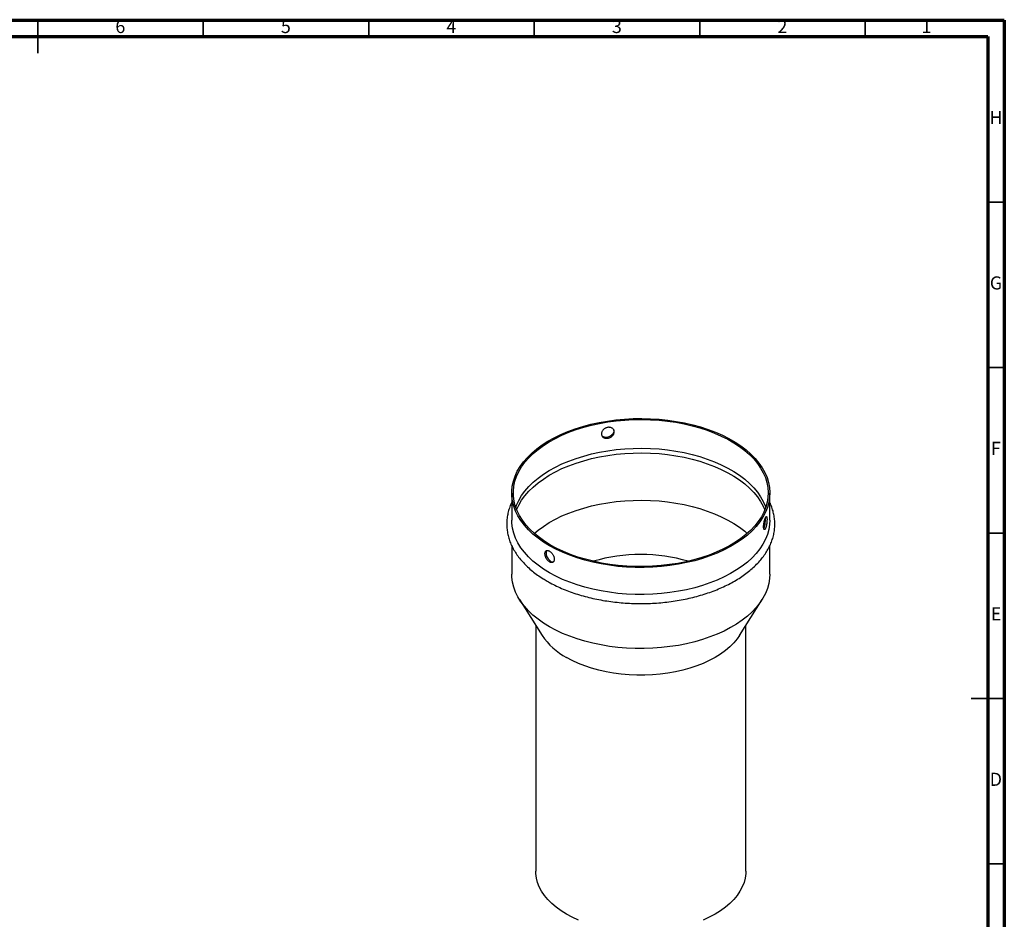
# Model space of a CAD drawing. Units: millimetres. Extents: x -7 to 589, y -8 to 415.
# Drawn here: x 292 to 589, y 143 to 415 of the extents above; entities that cross this region are included whole.
import ezdxf

# ---------------------------------------------------------------- set-up
doc = ezdxf.new("R2010")
doc.units = ezdxf.units.MM
doc.styles.add('SLDTEXTSTYLE0', font='TXT', dxfattribs={"width": 0.75})

msp = doc.modelspace()

# ---------------------------------------------------------------- linework, layer by layer
at = {"color": 7, "linetype": 'Continuous', "lineweight": 70}
for p, q in [((5, 415), (589, 415)), ((589, 415), (589, 5)), ((10, 410), (584, 410)), ((584, 410), (584, 10))]:
    msp.add_line(p, q, dxfattribs=at)
at = {"color": 7, "linetype": 'Continuous', "lineweight": 35}
for p, q in [((297, 415.001), (297, 404.999)), ((297, 410), (297, 415)), ((347, 410), (347, 415)), ((397, 410), (397, 415)), ((447, 410), (447, 415)), ((497, 410), (497, 415)), ((547, 410), (547, 415)), ((584, 360), (589, 360)), ((584, 310), (589, 310)), ((584, 260), (589, 260)), ((589.001, 210), (578.999, 210)), ((584, 210), (589, 210)), ((584, 160), (589, 160))]:
    msp.add_line(p, q, dxfattribs=at)
at = {"color": 7, "linetype": 'Continuous', "lineweight": 25}
for p, q in [((440.1786, 272.086), (440.1786, 263.9206)), ((518.1786, 263.9206), (518.1786, 272.086)), ((440.1786, 256.206), (440.1786, 247.5897)), ((518.1786, 247.5897), (518.1786, 256.2142)), ((442.5263, 239.8963), (449.3398, 229.0784)), ((509.0174, 229.0784), (515.831, 239.8963)), ((447.4286, 232.1128), (447.4286, 157.7702)), ((510.9286, 157.7702), (510.9286, 232.1128))]:
    msp.add_line(p, q, dxfattribs=at)
at = {"color": 7, "linetype": 'Continuous', "lineweight": 25, "flags": 128}
for points in [[(451.6015, 256.166), (449.8026, 257.2771), (448.1379, 258.4557), (446.6147, 259.6965), (445.2402, 260.9939), (444.0205, 262.3419), (442.9612, 263.7343), (442.0671, 265.1649), (441.3424, 266.627), (440.7903, 268.114), (440.4134, 269.6192), (440.2134, 271.1356), (440.1911, 272.6563), (440.3468, 274.1744), (440.6796, 275.6831), (441.1881, 277.1753), (441.8699, 278.6442), (442.722, 280.0833), (443.7404, 281.4858), (444.9205, 282.8455), (446.2569, 284.1561), (447.7435, 285.4116), (449.3736, 286.6063), (451.1396, 287.7348), (453.0336, 288.7918), (455.0469, 289.7726), (457.1703, 290.6728), (459.3941, 291.4881), (461.7082, 292.2149), (464.102, 292.8498), (466.5645, 293.39), (469.0847, 293.833), (471.6509, 294.1768), (474.2514, 294.4198), (476.8744, 294.5609), (479.508, 294.5994), (482.14, 294.5352), (484.7585, 294.3686), (487.3516, 294.1003), (489.9074, 293.7315), (492.4142, 293.264), (494.8606, 292.6999), (497.2355, 292.0417), (499.528, 291.2924), (501.7276, 290.4555), (503.8244, 289.5348), (505.8087, 288.5345), (507.6715, 287.4592), (509.4042, 286.3136), (510.9991, 285.1032), (512.4488, 283.8334), (513.7467, 282.51), (514.8868, 281.139), (515.864, 279.7267), (516.6739, 278.2795), (517.3126, 276.8041), (517.7774, 275.3072), (518.066, 273.7955), (518.1772, 272.2761), (518.1105, 270.7558), (517.8661, 269.2415), (517.4452, 267.7403), (516.8497, 266.2589), (516.0824, 264.804), (515.1466, 263.3824), (514.0467, 262.0005), (512.7877, 260.6646), (511.3754, 259.3808), (509.8162, 258.155), (508.1172, 256.9928), (506.2861, 255.8994), (504.3313, 254.8799), (502.2618, 253.9389), (500.087, 253.0807), (497.8168, 252.3092), (495.4615, 251.6279), (493.0319, 251.04), (490.5391, 250.5481), (487.9945, 250.1545), (485.4097, 249.861), (482.7964, 249.6688), (480.1666, 249.579), (477.5323, 249.5918), (474.9055, 249.7073), (472.2983, 249.9249), (469.7224, 250.2436), (467.1896, 250.6619), (464.7116, 251.1781), (462.2996, 251.7896), (459.9646, 252.4937), (457.7172, 253.2872), (455.5678, 254.1665), (453.5261, 255.1276), (451.6015, 256.166)], [(451.955, 256.3701), (450.1793, 257.4669), (448.5358, 258.6305), (447.0322, 259.8554), (445.6753, 261.1361), (444.4712, 262.4668), (443.4255, 263.8414), (442.5429, 265.2536), (441.8275, 266.697), (441.2825, 268.1649), (440.9104, 269.6508), (440.7129, 271.1477), (440.691, 272.649), (440.8446, 274.1477), (441.1732, 275.6369), (441.6752, 277.11), (442.3482, 278.5602), (443.1894, 279.9808), (444.1947, 281.3653), (445.3597, 282.7076), (446.679, 284.0014), (448.1465, 285.2408), (449.7557, 286.4202), (451.4991, 287.5341), (453.3688, 288.5776), (455.3563, 289.5459), (457.4524, 290.4345), (459.6477, 291.2393), (461.9321, 291.9568), (464.2953, 292.5836), (466.7263, 293.1169), (469.2141, 293.5542), (471.7474, 293.8936), (474.3146, 294.1334), (476.904, 294.2727), (479.5038, 294.3107), (482.1021, 294.2474), (484.687, 294.0829), (487.2468, 293.818), (489.7698, 293.454), (492.2445, 292.9925), (494.6596, 292.4356), (497.004, 291.7858), (499.2671, 291.0462), (501.4385, 290.22), (503.5084, 289.3111), (505.4673, 288.3236), (507.3062, 287.2621), (509.0167, 286.1312), (510.5912, 284.9363), (512.0222, 283.6828), (513.3035, 282.3763), (514.429, 281.0229), (515.3937, 279.6287), (516.1932, 278.2001), (516.8237, 276.7436), (517.2825, 275.2659), (517.5675, 273.7736), (517.6773, 272.2737), (517.6114, 270.7728), (517.3701, 269.278), (516.9546, 267.796), (516.3668, 266.3336), (515.6092, 264.8974), (514.6855, 263.494), (513.5997, 262.1298), (512.3568, 260.811), (510.9626, 259.5437), (509.4234, 258.3336), (507.7461, 257.1863), (505.9386, 256.1069), (504.0089, 255.1005), (501.9659, 254.1715), (499.8189, 253.3243), (497.5778, 252.5627), (495.2527, 251.8902), (492.8543, 251.3098), (490.3935, 250.8242), (487.8815, 250.4357), (485.3298, 250.1459), (482.75, 249.9562), (480.1539, 249.8675), (477.5534, 249.8802), (474.9603, 249.9942), (472.3865, 250.209), (469.8436, 250.5236), (467.3433, 250.9366), (464.8971, 251.4461), (462.516, 252.0498), (460.2109, 252.7449), (457.9924, 253.5282), (455.8705, 254.3962), (453.855, 255.345), (451.955, 256.3701)], [(441.4203, 267.7444), (441.6752, 268.4269), (442.3482, 269.8771), (443.1894, 271.2977), (444.1947, 272.6823), (445.3597, 274.0245), (446.679, 275.3183), (448.1465, 276.5577), (449.7557, 277.7371), (451.4991, 278.8511), (453.3688, 279.8946), (455.3563, 280.8628), (457.4524, 281.7514), (459.6477, 282.5563), (461.9321, 283.2737), (464.2953, 283.9005), (466.7263, 284.4338), (469.2141, 284.8711), (471.7474, 285.2105), (474.3146, 285.4504), (476.904, 285.5896), (479.5038, 285.6277), (482.1021, 285.5643), (484.687, 285.3998), (487.2468, 285.1349), (489.7698, 284.7709), (492.2445, 284.3094), (494.6596, 283.7525), (497.004, 283.1027), (499.2671, 282.3631), (501.4385, 281.537), (503.5084, 280.6281), (505.4673, 279.6406), (507.3062, 278.579), (509.0167, 277.4482), (510.5912, 276.2533), (512.0222, 274.9997), (513.3035, 273.6933), (514.429, 272.3398), (515.3937, 270.9457), (516.1932, 269.5171), (516.8237, 268.0606), (516.9369, 267.7444)], [(441.6851, 267.0373), (442.3482, 268.4628), (443.1894, 269.8834), (444.1947, 271.268), (445.3597, 272.6102), (446.679, 273.904), (448.1465, 275.1434), (449.7557, 276.3228), (451.4991, 277.4368), (453.3688, 278.4803), (455.3563, 279.4485), (457.4524, 280.3371), (459.6477, 281.142), (461.9321, 281.8594), (464.2953, 282.4863), (466.7263, 283.0195), (469.2141, 283.4569), (471.7474, 283.7962), (474.3146, 284.0361), (476.904, 284.1753), (479.5038, 284.2134), (482.1021, 284.15), (484.687, 283.9855), (487.2468, 283.7207), (489.7698, 283.3566), (492.2445, 282.8951), (494.6596, 282.3382), (497.004, 281.6885), (499.2671, 280.9488), (501.4385, 280.1227), (503.5084, 279.2138), (505.4673, 278.2263), (507.3062, 277.1647), (509.0167, 276.0339), (510.5912, 274.839), (512.0222, 273.5854), (513.3035, 272.279), (514.429, 270.9256), (515.3937, 269.5314), (516.1932, 268.1028), (516.6722, 267.0373)], [(446.9989, 259.8846), (448.1465, 260.838), (449.7557, 262.0174), (451.4991, 263.1314), (453.3688, 264.1749), (455.3563, 265.1432), (457.4524, 266.0317), (459.6477, 266.8366), (461.9321, 267.5541), (464.2953, 268.1809), (466.7263, 268.7142), (469.2141, 269.1515), (471.7474, 269.4909), (474.3146, 269.7307), (476.904, 269.87), (479.5038, 269.908), (482.1021, 269.8446), (484.687, 269.6801), (487.2468, 269.4153), (489.7698, 269.0513), (492.2445, 268.5898), (494.6596, 268.0328), (497.004, 267.3831), (499.2671, 266.6434), (501.4385, 265.8173), (503.5084, 264.9084), (505.4673, 263.9209), (507.3062, 262.8593), (509.0167, 261.7285), (510.5912, 260.5336), (511.3583, 259.8846)], [(451.6015, 248.0006), (449.8026, 249.1117), (448.1379, 250.2903), (446.6147, 251.5311), (445.2402, 252.8285), (444.0205, 254.1765), (442.9612, 255.5689), (442.0671, 256.9995), (441.3424, 258.4616), (440.7903, 259.9486), (440.4134, 261.4537), (440.2134, 262.9702), (440.1786, 263.9206)], [(518.1786, 263.9206), (518.1105, 262.5904), (517.8661, 261.0761), (517.4452, 259.5749), (516.8497, 258.0934), (516.0824, 256.6386), (515.1466, 255.217), (514.0467, 253.8351), (512.7877, 252.4992), (511.3754, 251.2154), (509.8162, 249.9896), (508.1172, 248.8274), (506.2861, 247.734), (504.3313, 246.7145), (502.2618, 245.7735), (500.087, 244.9152), (497.8168, 244.1437), (495.4615, 243.4625), (493.0319, 242.8746), (490.5391, 242.3827), (487.9945, 241.9891), (485.4097, 241.6955), (482.7964, 241.5034), (480.1666, 241.4136), (477.5323, 241.4264), (474.9055, 241.5419), (472.2983, 241.7595), (469.7224, 242.0782), (467.1896, 242.4965), (464.7116, 243.0127), (462.2996, 243.6242), (459.9646, 244.3283), (457.7172, 245.1218), (455.5678, 246.0011), (453.5261, 246.9622), (451.6015, 248.0006)], [(451.6015, 231.6698), (449.8026, 232.7808), (448.1379, 233.9595), (446.6147, 235.2003), (445.2402, 236.4977), (444.0205, 237.8457), (442.9612, 239.2381), (442.0671, 240.6686), (441.3424, 242.1308), (440.7903, 243.6178), (440.4134, 245.1229), (440.2134, 246.6393), (440.1786, 247.5897)], [(518.1786, 247.5897), (518.1105, 246.2596), (517.8661, 244.7453), (517.4452, 243.2441), (516.8497, 241.7626), (516.0824, 240.3078), (515.1466, 238.8862), (514.0467, 237.5043), (512.7877, 236.1684), (511.3754, 234.8846), (509.8162, 233.6588), (508.1172, 232.4965), (506.2861, 231.4032), (504.3313, 230.3836), (502.2618, 229.4426), (500.087, 228.5844), (497.8168, 227.8129), (495.4615, 227.1317), (493.0319, 226.5438), (490.5391, 226.0519), (487.9945, 225.6583), (485.4097, 225.3647), (482.7964, 225.1726), (480.1666, 225.0827), (477.5323, 225.0956), (474.9055, 225.2111), (472.2983, 225.4286), (469.7224, 225.7474), (467.1896, 226.1657), (464.7116, 226.6818), (462.2996, 227.2934), (459.9646, 227.9975), (457.7172, 228.791), (455.5678, 229.6703), (453.5261, 230.6313), (451.6015, 231.6698)], [(509.0174, 229.0784), (508.2795, 228.012), (507.2493, 226.7771), (506.0621, 225.5901), (504.7246, 224.4576), (503.2442, 223.3859), (501.6293, 222.3811), (499.8888, 221.4488), (498.0324, 220.5942), (496.0706, 219.8221), (494.0144, 219.1368), (491.8752, 218.5421), (489.665, 218.0413), (487.3961, 217.6373), (485.0813, 217.3323), (482.7335, 217.128), (480.3658, 217.0256), (477.9915, 217.0256), (475.6238, 217.128), (473.2759, 217.3323), (470.9611, 217.6373), (468.6923, 218.0413), (466.4821, 218.5421), (464.3428, 219.1368), (462.2866, 219.8221), (460.3248, 220.5942), (458.4685, 221.4488), (456.728, 222.3811)], [(456.728, 144.8098), (455.113, 145.8145), (453.6326, 146.8862), (452.2951, 148.0187), (451.108, 149.2057), (450.0778, 150.4407), (449.2103, 151.7166), (448.5105, 153.0264), (447.9821, 154.3627), (447.6283, 155.7181), (447.4508, 157.0849), (447.4286, 157.7702)], [(510.9286, 157.7702), (510.9064, 157.0849), (510.729, 155.7181), (510.3751, 154.3627), (509.8468, 153.0264), (509.1469, 151.7166), (508.2795, 150.4407), (507.2493, 149.2057), (506.0621, 148.0187), (504.7246, 146.8862), (503.2442, 145.8145), (501.6293, 144.8098), (499.8888, 143.8775), (498.0324, 143.0229)], [(460.3248, 143.0229), (458.4685, 143.8775), (456.728, 144.8098)]]:
    msp.add_lwpolyline(points, dxfattribs=at)
at = {"color": 7, "linetype": 'Continuous', "lineweight": 25}
for centre, radius, start, end in [((479.1786, 201.9056), 51.5912, 73.852637, 106.147363), ((466.6665, 240.7687), 20.9016, 214.007533, 241.608649)]:
    msp.add_arc(centre, radius, start, end, dxfattribs=at)
for points, knots in [([(471.1594, 290.5559), (471.1594, 290.4479), (471.1467, 290.3403), (471.0969, 290.1254), (471.0593, 290.017), (470.9611, 289.8069), (470.901, 289.7056), (470.7592, 289.5099), (470.6767, 289.4151), (470.4967, 289.2407), (470.3986, 289.16), (470.1858, 289.0115), (470.0727, 288.945), (469.839, 288.8302), (469.7167, 288.7811), (469.4667, 288.702), (469.3411, 288.6726), (469.0891, 288.6335), (468.9613, 288.624), (468.7142, 288.6259), (468.5942, 288.637), (468.3616, 288.6799), (468.2492, 288.7119), (468.0415, 288.7942), (467.9448, 288.8447), (467.7661, 288.9653), (467.6869, 289.0337), (467.5486, 289.1853), (467.4889, 289.2698), (467.3931, 289.4499), (467.357, 289.545), (467.3082, 289.7451), (467.2957, 289.851), (467.2957, 290.0642), (467.3077, 290.1724), (467.3563, 290.392), (467.3929, 290.5021), (467.4878, 290.7162), (467.5468, 290.8219), (467.6863, 291.0261), (467.7654, 291.1226), (467.9416, 291.3046), (468.0399, 291.3909), (468.2483, 291.5457), (468.3585, 291.6146), (468.5909, 291.7355), (468.7132, 291.7872), (468.9595, 291.8685), (469.0847, 291.899), (469.3396, 291.9386), (469.4658, 291.9472), (469.7134, 291.9427), (469.8364, 291.9293), (470.0719, 291.881), (470.1837, 291.8465), (470.3952, 291.7572), (470.4956, 291.7018), (470.6758, 291.575), (470.7567, 291.5033), (470.8996, 291.3435), (470.9606, 291.256), (471.0584, 291.0718), (471.096, 290.974), (471.1467, 290.769), (471.1594, 290.6638), (471.1594, 290.5559)], [0, 0, 0, 0, 0.03125, 0.03125, 0.0625, 0.0625, 0.09375, 0.09375, 0.125, 0.125, 0.15625, 0.15625, 0.1875, 0.1875, 0.21875, 0.21875, 0.25, 0.25, 0.28125, 0.28125, 0.3125, 0.3125, 0.34375, 0.34375, 0.375, 0.375, 0.40625, 0.40625, 0.4375, 0.4375, 0.46875, 0.46875, 0.5, 0.5, 0.53125, 0.53125, 0.5625, 0.5625, 0.59375, 0.59375, 0.625, 0.625, 0.65625, 0.65625, 0.6875, 0.6875, 0.71875, 0.71875, 0.75, 0.75, 0.78125, 0.78125, 0.8125, 0.8125, 0.84375, 0.84375, 0.875, 0.875, 0.90625, 0.90625, 0.9375, 0.9375, 0.96875, 0.96875, 1, 1, 1, 1]), ([(470.99, 291.14), (471.0084, 291.0392), (471.0589, 290.7611), (470.9523, 290.2745), (470.6316, 289.7462), (470.1327, 289.308), (469.5186, 289.0081), (468.857, 288.8767), (468.2294, 288.9321), (467.7065, 289.1446), (467.4976, 289.4001), (467.4005, 289.5188)], [0, 0, 0, 0, 0.06741928, 0.18593618, 0.3044493, 0.42306042, 0.54173551, 0.66030421, 0.77876242, 0.89727804, 1, 1, 1, 1]), ([(440.1786, 269.1801), (440.0893, 268.9997), (439.7595, 268.3337), (439.3493, 267.152), (438.9515, 265.6463), (438.7235, 264.1299), (438.6523, 262.612), (438.7405, 261.0977), (438.9858, 259.5925), (439.3872, 258.1016), (439.9434, 256.6297), (440.653, 255.1815), (441.5142, 253.7623), (442.5246, 252.3776), (443.6805, 251.0331), (444.9779, 249.7348), (446.4107, 248.4881), (447.9747, 247.2996), (449.4641, 246.2978), (450.457, 245.7102), (450.8515, 245.4767)], [0, 0, 0, 0, 0.021844955, 0.080605611, 0.139011542, 0.197100529, 0.254953915, 0.312687008, 0.37040715, 0.428226401, 0.486258832, 0.544584852, 0.603243331, 0.662232586, 0.721518789, 0.78104839, 0.84076066, 0.900597462, 0.960509106, 1, 1, 1, 1]), ([(450.8515, 245.4767), (451.1748, 245.2938), (452.1099, 244.7648), (453.7389, 243.9439), (455.7645, 243.0411), (457.8819, 242.217), (460.0807, 241.4734), (462.3529, 240.8129), (464.6896, 240.2378), (467.0816, 239.75), (469.5199, 239.3511), (471.9951, 239.0425), (474.4977, 238.8252), (477.0182, 238.6999), (479.5469, 238.6671), (482.0741, 238.7268), (484.5902, 238.8789), (487.0855, 239.1229), (489.5506, 239.4579), (491.976, 239.8827), (494.3524, 240.3959), (496.6708, 240.9959), (498.9223, 241.6806), (501.0982, 242.4479), (503.1902, 243.2951), (505.1901, 244.2195), (507.0901, 245.2183), (508.8824, 246.288), (510.5597, 247.4253), (512.1149, 248.6261), (513.5409, 249.8861), (514.8312, 251.2005), (515.9796, 252.5639), (516.9806, 253.9702), (517.8295, 255.4129), (518.5226, 256.8848), (519.0574, 258.3786), (519.4324, 259.8871), (519.6475, 261.4034), (519.7034, 262.9214), (519.6, 264.4349), (519.3426, 265.9395), (518.9166, 267.4266), (518.5248, 268.5136), (518.2299, 269.0925), (518.1786, 269.1931)], [0, 0, 0, 0, 0.0127622, 0.03691809, 0.0610654, 0.08520176, 0.10932551, 0.13343631, 0.15753471, 0.18162183, 0.2056992, 0.22976858, 0.25383186, 0.27789104, 0.30194816, 0.32600527, 0.35006402, 0.37412627, 0.39819411, 0.42226963, 0.4463549, 0.4704519, 0.49456248, 0.51868821, 0.54283026, 0.56698914, 0.59116435, 0.61535388, 0.63955361, 0.66375477, 0.68794386, 0.71210403, 0.73621362, 0.76024707, 0.78417759, 0.80798146, 0.83164376, 0.85516378, 0.87855845, 0.90186205, 0.92512199, 0.9483801, 0.97168286, 0.9950752, 1, 1, 1, 1]), ([(516.2825, 261.8831), (516.2825, 261.7752), (516.2865, 261.6762), (516.3022, 261.4954), (516.314, 261.4129), (516.3445, 261.2704), (516.3632, 261.2104), (516.4067, 261.1129), (516.4319, 261.0755), (516.4861, 261.0267), (516.5154, 261.0148), (516.578, 261.0164), (516.6108, 261.0301), (516.6777, 261.0821), (516.7121, 261.1208), (516.7815, 261.2224), (516.8157, 261.2843), (516.8832, 261.4297), (516.9169, 261.5142), (516.9808, 261.6993), (517.0112, 261.8), (517.0693, 262.0175), (517.0969, 262.1343), (517.147, 262.3743), (517.1699, 262.4986), (517.2117, 262.7561), (517.23, 262.8854), (517.2615, 263.144), (517.2749, 263.2747), (517.2963, 263.5293), (517.3043, 263.6525), (517.3151, 263.8907), (517.3178, 264.0064), (517.3178, 264.2196), (517.3152, 264.3184), (517.3044, 264.5001), (517.2964, 264.5816), (517.2752, 264.722), (517.2619, 264.7819), (517.2301, 264.8783), (517.2119, 264.914), (517.1707, 264.961), (517.1474, 264.9722), (517.0971, 264.9688), (517.0701, 264.9546), (517.0121, 264.9011), (516.981, 264.8614), (516.9173, 264.7602), (516.8844, 264.6983), (516.8161, 264.5514), (516.7817, 264.4682), (516.7131, 264.2848), (516.6784, 264.1831), (516.611, 263.9667), (516.5786, 263.8529), (516.5164, 263.6143), (516.4864, 263.4885), (516.4321, 263.2359), (516.4075, 263.1081), (516.3636, 262.8493), (516.3447, 262.7197), (516.3142, 262.4682), (516.3024, 262.3446), (516.2865, 262.1049), (516.2825, 261.991), (516.2825, 261.8831)], [0, 0, 0, 0, 0.03125, 0.03125, 0.0625, 0.0625, 0.09375, 0.09375, 0.125, 0.125, 0.15625, 0.15625, 0.1875, 0.1875, 0.21875, 0.21875, 0.25, 0.25, 0.28125, 0.28125, 0.3125, 0.3125, 0.34375, 0.34375, 0.375, 0.375, 0.40625, 0.40625, 0.4375, 0.4375, 0.46875, 0.46875, 0.5, 0.5, 0.53125, 0.53125, 0.5625, 0.5625, 0.59375, 0.59375, 0.625, 0.625, 0.65625, 0.65625, 0.6875, 0.6875, 0.71875, 0.71875, 0.75, 0.75, 0.78125, 0.78125, 0.8125, 0.8125, 0.84375, 0.84375, 0.875, 0.875, 0.90625, 0.90625, 0.9375, 0.9375, 0.96875, 0.96875, 1, 1, 1, 1]), ([(516.3264, 261.3765), (516.3599, 261.4362), (516.4525, 261.6011), (516.5888, 262.0725), (516.7158, 262.7017), (516.8018, 263.3871), (516.8365, 264.0131), (516.8411, 264.4195), (516.8214, 264.5432), (516.8204, 264.5489)], [0, 0, 0, 0, 0.10094978, 0.27888445, 0.45690757, 0.63514019, 0.81337686, 0.99140505, 1, 1, 1, 1]), ([(451.6015, 254.5309), (451.508, 254.5848), (451.4166, 254.6276), (451.2377, 254.6915), (451.1492, 254.7127), (450.9813, 254.7315), (450.9021, 254.7294), (450.7527, 254.7022), (450.6824, 254.6766), (450.5567, 254.604), (450.5005, 254.5569), (450.4015, 254.4406), (450.3596, 254.3721), (450.2924, 254.2183), (450.2666, 254.1318), (450.2321, 253.943), (450.2236, 253.8425), (450.2235, 253.6295), (450.2322, 253.5158), (450.2665, 253.2844), (450.2918, 253.1664), (450.3593, 252.9259), (450.4015, 252.8035), (450.4995, 252.565), (450.5555, 252.4474), (450.6827, 252.2159), (450.7519, 252.1056), (450.9006, 251.8964), (450.9812, 251.7964), (451.1492, 251.6135), (451.236, 251.5309), (451.4154, 251.3834), (451.5087, 251.3183), (451.6933, 251.2117), (451.7855, 251.1693), (451.9696, 251.1068), (452.0604, 251.0873), (452.2339, 251.0722), (452.3181, 251.0764), (452.4774, 251.109), (452.551, 251.1367), (452.6862, 251.2145), (452.7484, 251.2653), (452.8556, 251.386), (452.9011, 251.4558), (452.9755, 251.6142), (453.0042, 251.7031), (453.0421, 251.892), (453.0519, 251.993), (453.0521, 252.2084), (453.0425, 252.3199), (453.0049, 252.5482), (452.9765, 252.6666), (452.9022, 252.9037), (452.8569, 253.0214), (452.7501, 253.2555), (452.688, 253.3727), (452.5528, 253.5961), (452.4794, 253.7034), (452.3207, 253.9093), (452.2362, 254.0067), (452.0627, 254.1846), (451.9726, 254.2664), (451.7878, 254.4132), (451.6949, 254.4769), (451.6015, 254.5309)], [0, 0, 0, 0, 0.03125, 0.03125, 0.0625, 0.0625, 0.09375, 0.09375, 0.125, 0.125, 0.15625, 0.15625, 0.1875, 0.1875, 0.21875, 0.21875, 0.25, 0.25, 0.28125, 0.28125, 0.3125, 0.3125, 0.34375, 0.34375, 0.375, 0.375, 0.40625, 0.40625, 0.4375, 0.4375, 0.46875, 0.46875, 0.5, 0.5, 0.53125, 0.53125, 0.5625, 0.5625, 0.59375, 0.59375, 0.625, 0.625, 0.65625, 0.65625, 0.6875, 0.6875, 0.71875, 0.71875, 0.75, 0.75, 0.78125, 0.78125, 0.8125, 0.8125, 0.84375, 0.84375, 0.875, 0.875, 0.90625, 0.90625, 0.9375, 0.9375, 0.96875, 0.96875, 1, 1, 1, 1]), ([(450.8096, 254.6952), (450.8005, 254.6889), (450.6886, 254.6116), (450.5935, 254.2884), (450.5588, 253.762), (450.6899, 253.1396), (450.9582, 252.5168), (451.3412, 251.9607), (451.8021, 251.5317), (452.2787, 251.3044), (452.6218, 251.2378), (452.7565, 251.3061), (452.7716, 251.3137)], [0, 0, 0, 0, 0.01076998, 0.13262339, 0.25436473, 0.3759892, 0.49767442, 0.61950311, 0.74133424, 0.86302313, 0.98464711, 1, 1, 1, 1])]:
    msp.add_open_spline(points, degree=3, knots=knots, dxfattribs=at)

# ---------------------------------------------------------------- texts
at = {"color": 7, "linetype": 'Continuous', "lineweight": 0, "char_height": 3.9687, "attachment_point": 2, "style": 'SLDTEXTSTYLE0'}
for s, insert in [('6', (321.96, 415.0602)), ('5', (371.96, 415.0602)), ('4', (421.96, 415.0602)), ('3', (471.96, 415.0602)), ('2', (521.96, 415.0602)), ('1', (565.46, 415.0602)), ('H', (586.4904, 387.5602)), ('G', (586.4867, 337.5602)), ('F', (586.4577, 287.5602)), ('E', (586.5078, 237.5602)), ('D', (586.4527, 187.5602))]:
    msp.add_mtext(s, dxfattribs=dict(at, insert=insert))

doc.saveas('drawing.dxf')
